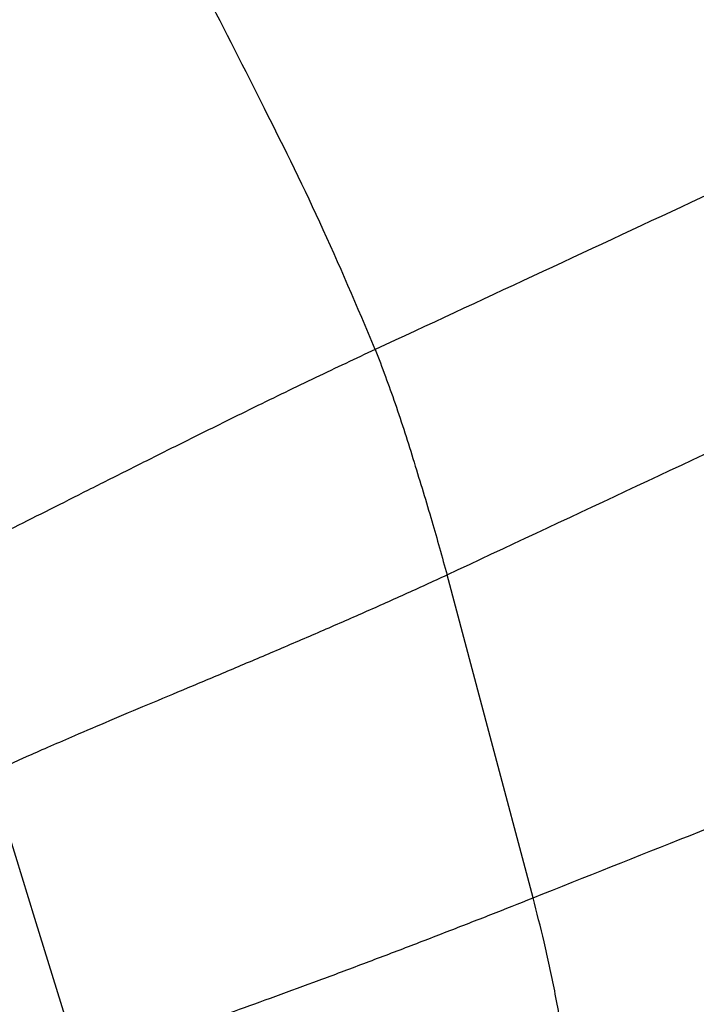
# Model space of a CAD drawing. Extents: x 935 to 1035, y 781 to 934.
# Drawn here: x 1006 to 1009, y 850 to 855 of the extents above; entities that cross this region are included whole.
import ezdxf

# ---------------------------------------------------------------- set-up
doc = ezdxf.new("R2010")
doc.units = 0
doc.header["$MEASUREMENT"] = 0
doc.layers.add('1', color=4, linetype='Continuous')

# ---------------------------------------------------------------- blocks, each defined once
blk = doc.blocks.new('2024 Envoy HL')
at = {"layer": '1', "color": 3, "linetype": 'Continuous', "lineweight": 25, "flags": 128}
for points in [[(73.3984, 51.9421), (73.2165, 52.6248), (73.0346, 53.3075)], [(71.1011, 52.4675), (71.2898, 51.8567), (71.4786, 51.2459)]]:
    blk.add_lwpolyline(points, dxfattribs=at)
at = {"layer": '1', "color": 3, "linetype": 'Continuous', "lineweight": 25}
for points, knots in [([(72.7313, 54.2603), (72.6546, 54.4406), (72.5038, 54.7955), (72.2499, 55.3062), (71.9953, 55.8054), (71.7358, 56.3022), (71.459, 56.7972), (71.1405, 57.3175), (70.7769, 57.8541), (70.3661, 58.4011), (69.9334, 58.9277), (69.4813, 59.4351), (68.9719, 59.965), (68.3999, 60.5123), (67.7586, 61.0704), (67.0871, 61.5964), (66.4626, 62.03), (65.8981, 62.3808), (65.4073, 62.6611), (64.9138, 62.9264), (64.4154, 63.1865), (63.9031, 63.4437), (63.5459, 63.5943), (63.3647, 63.6707)], [0, 0, 0, 0, 0.043075, 0.084792, 0.125367, 0.166341, 0.208133, 0.250178, 0.300543, 0.350671, 0.400588, 0.450369, 0.50006, 0.562146, 0.624384, 0.686899, 0.749638, 0.791506, 0.833112, 0.873998, 0.914771, 0.956766, 1, 1, 1, 1]), ([(80.8862, 58.1967), (80.429, 57.9622), (79.5143, 57.493), (78.1412, 56.8169), (76.7729, 56.1564), (75.4129, 55.5116), (74.063, 54.8791), (73.1752, 54.4666), (72.7313, 54.2603)], [0, 0, 0, 0, 0.166547, 0.333119, 0.499773, 0.666476, 0.833212, 1, 1, 1, 1]), ([(73.0346, 53.3075), (73.5377, 53.5429), (74.5437, 54.0136), (76.0689, 54.7384), (77.6021, 55.4789), (79.1416, 56.236), (80.1682, 56.7596), (80.6814, 57.0213)], [0, 0, 0, 0, 0.200139, 0.400207, 0.600232, 0.800139, 1, 1, 1, 1]), ([(72.7313, 54.2603), (72.6479, 54.2212), (72.4812, 54.143), (72.2472, 54.0294), (72.0394, 53.927), (71.8607, 53.8381), (71.685, 53.75), (71.5149, 53.6645), (71.353, 53.5831), (71.2011, 53.507), (71.0607, 53.4376), (70.9313, 53.3747), (70.854, 53.3386), (70.815, 53.3205)], [0, 0, 0, 0, 0.123653, 0.247288, 0.330237, 0.413208, 0.496079, 0.578974, 0.662236, 0.746, 0.830087, 0.914395, 1, 1, 1, 1]), ([(72.7313, 54.2603), (72.7599, 54.1844), (72.8194, 54.0265), (72.8957, 53.7828), (72.9697, 53.5411), (73.0135, 53.3833), (73.0346, 53.3075)], [0, 0, 0, 0, 0.240042, 0.499821, 0.759737, 1, 1, 1, 1]), ([(73.3984, 51.9421), (73.8408, 52.1181), (74.726, 52.4703), (76.0684, 53.0022), (77.4196, 53.5361), (78.3274, 53.8935), (78.7812, 54.0721)], [0, 0, 0, 0, 0.249875, 0.499869, 0.749942, 1, 1, 1, 1]), ([(71.1011, 52.4675), (71.1536, 52.4922), (71.2584, 52.5414), (71.4341, 52.6175), (71.6066, 52.6909), (71.7674, 52.7585), (71.9386, 52.8303), (72.118, 52.9057), (72.3027, 52.9839), (72.4895, 53.0639), (72.6751, 53.1448), (72.8583, 53.2262), (72.9755, 53.2803), (73.0346, 53.3075)], [0, 0, 0, 0, 0.1242647, 0.2479451, 0.3305932, 0.4130593, 0.495467, 0.5782131, 0.6615143, 0.7453653, 0.8295926, 0.9141364, 1, 1, 1, 1]), ([(73.5935, 50.6897), (74.1224, 50.9042), (75.1804, 51.3333), (76.7779, 51.9799), (77.8493, 52.4128), (78.385, 52.6292)], [0, 0, 0, 0, 0.333191, 0.66658, 1, 1, 1, 1]), ([(71.4786, 51.2459), (71.5061, 51.2537), (71.5609, 51.2691), (71.6715, 51.3038), (71.801, 51.3466), (71.9488, 51.3972), (72.1116, 51.4546), (72.2862, 51.5175), (72.4693, 51.5847), (72.6573, 51.6549), (72.8469, 51.7268), (73.0352, 51.7993), (73.2205, 51.8715), (73.3392, 51.9186), (73.3984, 51.9421)], [0, 0, 0, 0, 0.087207, 0.17353, 0.259096, 0.344095, 0.428362, 0.511959, 0.595056, 0.677438, 0.759004, 0.83984, 0.920189, 1, 1, 1, 1]), ([(73.5935, 50.6897), (73.5901, 50.7553), (73.583, 50.8929), (73.5616, 51.1059), (73.5309, 51.3273), (73.4917, 51.5457), (73.4477, 51.7507), (73.4143, 51.8803), (73.3984, 51.9421)], [0, 0, 0, 0, 0.153787, 0.322377, 0.499461, 0.676815, 0.845947, 1, 1, 1, 1])]:
    blk.add_open_spline(points, degree=3, knots=knots, dxfattribs=at)

msp = doc.modelspace()

# ---------------------------------------------------------------- block references
at = {"layer": '1'}
msp.add_blockref('2024 Envoy HL', (934.7706, 798.9553), dxfattribs=at)

doc.saveas('drawing.dxf')
